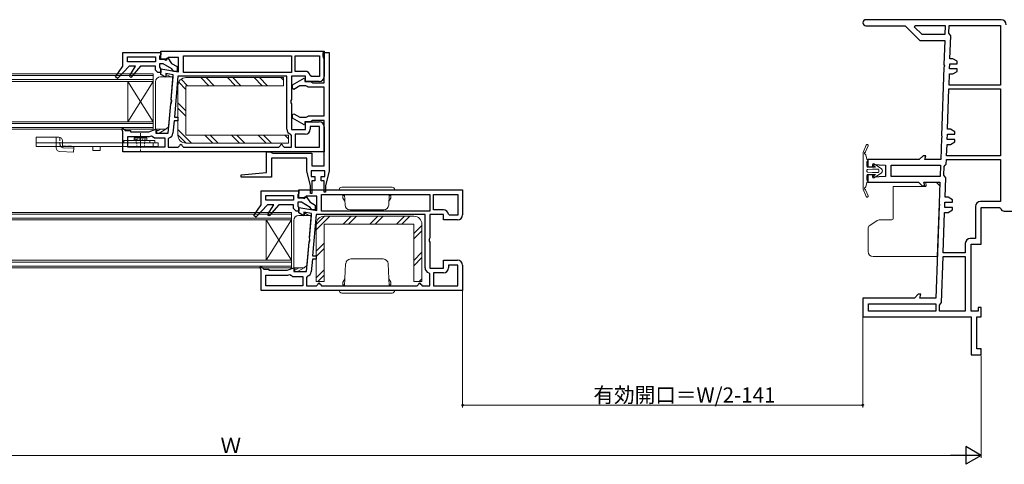
# Model space of a CAD drawing. Extents: x 0 to 990, y 0 to 1603.
# Drawn here: x 262 to 653, y 710 to 887 of the extents above; entities that cross this region are included whole.
import ezdxf

# ---------------------------------------------------------------- set-up
doc = ezdxf.new("R2010")
doc.units = 0
for name, pattern in [('YCENTER_1', [13, 10, -1, 1, -1]), ('YDOT_1', [2, 1, -1]), ('YHIDDEN_1', [4, 3, -1])]:
    doc.linetypes.add(name, pattern=pattern)
for name, color, linetype, lineweight in [('YKK_11', 7, 'CONTINUOUS', 30), ('YKK_12', 2, 'CONTINUOUS', 13), ('YKK_13', 4, 'CONTINUOUS', 13), ('YKK_D', 6, 'CONTINUOUS', 13)]:
    doc.layers.add(name, color=color, linetype=linetype, lineweight=lineweight)
doc.styles.get("Standard").update_dxf_attribs({"font": 'txt', "bigfont": 'BIGFONT'})

msp = doc.modelspace()

# ---------------------------------------------------------------- linework, layer by layer
at = {"layer": 'YKK_11', "color": 0, "linetype": 'ByBlock', "lineweight": -2, "ltscale": 0.5}
for p, q in [((652, 886.51), (598.2, 886.51)), ((617.57, 883.59), (617.83, 884.21)), ((617.83, 884.21), (629.74, 884.21)), ((617.83, 884.21), (629.74, 884.21)), ((629.74, 884.21), (629.62, 880.61)), ((631.14, 881.11), (631.24, 884.21)), ((631.24, 884.21), (651.7, 884.21)), ((651.7, 884.21), (651.7, 860.51)), ((651.7, 884.21), (651.7, 860.51)), ((598.2, 884.11), (613.8, 884.11)), ((613.8, 884.11), (619.6, 878.31)), ((620.55, 880.61), (617.57, 883.59)), ((629.62, 880.61), (620.55, 880.61)), ((631.54, 880.6), (631.14, 881.11)), ((631.94, 880.09), (631.54, 880.6)), ((619.6, 878.31), (629.57, 878.31)), ((629.57, 878.31), (629.23, 868.53)), ((631.62, 871.01), (631.94, 880.09)), ((303, 873.51), (318, 873.51)), ((303, 868.01), (303, 873.51)), ((318, 872.71), (317.75, 872.27)), ((318, 870.81), (318, 874.01)), ((318, 874.01), (383, 874.01)), ((318, 873.51), (318, 872.71)), ((382.5, 872.01), (382.5, 873.51)), ((382.5, 873.51), (385, 873.51)), ((383, 874.01), (383, 864.01)), ((385, 873.51), (385, 826.49)), ((304.8, 869.81), (304.8, 871.71)), ((304.8, 871.71), (315.9, 871.71)), ((315.9, 869.81), (304.8, 869.81)), ((315.9, 869.81), (304.8, 869.81)), ((315.9, 871.71), (315.9, 869.81)), ((317.75, 872.27), (317.5, 871.84)), ((317.5, 871.84), (317.5, 870.81)), ((317.5, 870.81), (319.5, 870.81)), ((319.02, 869.01), (317.5, 869.01)), ((317.5, 869.01), (317.5, 867.67)), ((320.5, 870.81), (318, 870.81)), ((322.45, 867.02), (319.02, 869.01)), ((319.5, 870.81), (320.05, 870.49)), ((320.05, 870.49), (320.39, 870.69)), ((320.39, 871.21), (320.82, 871.35)), ((320.39, 870.69), (320.39, 871.21)), ((320.9, 871.51), (320.5, 870.81)), ((320.82, 871.35), (322.35, 869.16)), ((325.1, 871.51), (320.9, 871.51)), ((322.35, 869.16), (324.5, 867.92)), ((325.1, 865.76), (325.1, 871.51)), ((327, 872.11), (370, 872.11)), ((327, 865.51), (327, 872.11)), ((327, 872.11), (370, 872.11)), ((370, 872.11), (370, 865.51)), ((371.4, 872.11), (381.1, 872.11)), ((371.4, 866.01), (371.4, 872.11)), ((371.4, 872.11), (381.1, 872.11)), ((381.1, 872.11), (381.1, 863.91)), ((382.75, 871.57), (382.5, 872.01)), ((383, 871.14), (382.75, 871.57)), ((383, 861.51), (383, 871.14)), ((631.48, 867.01), (631.55, 869.01)), ((631.55, 869.01), (634.51, 869.01)), ((632.78, 871.01), (631.62, 871.01)), ((634.51, 870.01), (632.78, 871.01)), ((634.51, 869.01), (634.51, 870.01)), ((300.08, 863.78), (303, 868.01)), ((305.5, 868.01), (300.82, 863.12)), ((308, 868.01), (305.5, 868.01)), ((305.54, 864.09), (308, 868.01)), ((310, 868.01), (306.18, 863.62)), ((315.9, 868.01), (310, 868.01)), ((315.9, 866.51), (315.9, 868.01)), ((316.9, 865.51), (315.9, 866.51)), ((318, 865.51), (316.9, 865.51)), ((317.5, 867.67), (317.75, 867.24)), ((317.75, 867.24), (318, 866.81)), ((318, 864.81), (318, 867.01)), ((318, 867.01), (325.1, 865.76)), ((318, 866.81), (318, 865.51)), ((320, 863.65), (318, 864.81)), ((323, 864.6), (320, 865.13)), ((320, 865.13), (320, 863.65)), ((322.7, 866.55), (322.45, 867.02)), ((323.2, 866.01), (322.7, 866.55)), ((324.5, 866.01), (323.2, 866.01)), ((324.5, 867.92), (324.5, 866.01)), ((370, 865.51), (327, 865.51)), ((375.4, 866.01), (371.4, 866.01)), ((629.19, 867.49), (628.25, 840.53)), ((629.35, 867.74), (629.19, 867.49)), ((629.23, 868.53), (629.37, 868.26)), ((629.37, 868.26), (629.35, 867.74)), ((631.25, 860.51), (631.41, 865.01)), ((631.41, 865.01), (632.78, 865.01)), ((634.51, 867.01), (631.48, 867.01)), ((632.78, 865.01), (634.51, 866.01)), ((634.51, 866.01), (634.51, 867.01)), ((300.82, 863.12), (300.08, 863.78)), ((306.18, 863.62), (305.54, 864.09)), ((322.15, 854.87), (323, 864.6)), ((324.86, 864.11), (323.44, 847.8)), ((368.1, 864.11), (324.86, 864.11)), ((368.1, 864.11), (324.86, 864.11)), ((368.1, 843.01), (368.1, 864.11)), ((375.5, 864.11), (370, 864.11)), ((370, 864.11), (370, 854.87)), ((370.4, 860.65), (375, 863.3)), ((375, 863.3), (375.3, 863.13)), ((375.3, 863.13), (375.3, 862.01)), ((375.3, 862.01), (377.63, 862.01)), ((375.5, 862.01), (375.5, 864.11)), ((381, 862.01), (375.5, 862.01)), ((377.87, 863.91), (377.37, 864.33)), ((377.63, 862.01), (378.07, 861.76)), ((381.1, 863.91), (377.87, 863.91)), ((378.07, 861.76), (378.5, 861.51)), ((378.5, 861.51), (383, 861.51)), ((370.4, 859.15), (370.4, 860.65)), ((370.9, 858.86), (370.4, 859.15)), ((373.24, 860.21), (370.9, 858.86)), ((375.7, 860.21), (373.24, 860.21)), ((376.13, 859.96), (375.7, 860.21)), ((376.57, 859.71), (376.13, 859.96)), ((383, 859.71), (376.57, 859.71)), ((383, 848.31), (383, 859.71)), ((630.64, 843.01), (631.2, 859.01)), ((631.2, 859.01), (651.7, 859.01)), ((651.7, 860.51), (631.25, 860.51)), ((651.7, 859.01), (651.7, 832.51)), ((651.7, 859.01), (651.7, 832.51)), ((320.98, 841.51), (322, 853.14)), ((322, 853.14), (322.28, 853.55)), ((322.36, 854.42), (322.15, 854.87)), ((322.28, 853.55), (322.36, 854.42)), ((370, 854.87), (369.75, 854.44)), ((369.75, 854.44), (369.75, 853.57)), ((369.75, 853.57), (370, 853.14)), ((370, 853.14), (370, 842.91)), ((370.4, 848.87), (370.9, 849.16)), ((370.9, 849.16), (373.24, 847.81)), ((323.32, 846.41), (322.88, 841.43)), ((324.86, 846.41), (323.32, 846.41)), ((323.44, 847.8), (324.86, 847.8)), ((324.86, 847.8), (324.86, 846.41)), ((370.4, 847.37), (370.4, 848.87)), ((375, 844.71), (370.4, 847.37)), ((373.24, 847.81), (375.83, 847.81)), ((377.5, 846.01), (375.3, 846.01)), ((375.3, 846.01), (375.3, 844.88)), ((375.5, 842.91), (375.5, 846.01)), ((375.5, 846.01), (381, 846.01)), ((375.83, 847.81), (376.27, 848.06)), ((376.27, 848.06), (376.7, 848.31)), ((376.7, 848.31), (383, 848.31)), ((377.93, 846.26), (377.5, 846.01)), ((378.37, 846.51), (377.93, 846.26)), ((383, 846.51), (378.37, 846.51)), ((383, 828.51), (383, 846.51)), ((302.5, 843.14), (302.96, 843.47)), ((303, 842.01), (302.5, 843.14)), ((302.96, 843.47), (304, 842.51)), ((303, 834.01), (303, 842.01)), ((304, 842.51), (306, 842.51)), ((306, 842.51), (306, 842.01)), ((306, 842.01), (313.25, 842.01)), ((313.25, 842.01), (316, 843.01)), ((316, 843.01), (316, 841.51)), ((316, 841.51), (320.98, 841.51)), ((370, 842.91), (375.5, 842.91)), ((375.3, 844.88), (375, 844.71)), ((381.1, 844.11), (377.4, 844.11)), ((377.4, 844.11), (377.4, 843.01)), ((381.1, 835.91), (381.1, 844.11)), ((383, 844.01), (383, 834.01)), ((631.8, 843.01), (630.64, 843.01)), ((633.53, 842.01), (631.8, 843.01)), ((633.53, 841.01), (633.53, 842.01)), ((304.9, 835.91), (304.9, 840.11)), ((304.9, 840.11), (313.57, 840.11)), ((313.57, 840.11), (314.35, 840.39)), ((314.35, 840.39), (315.01, 840.01)), ((315.01, 840.01), (315.5, 839.61)), ((315.5, 839.61), (319.6, 839.61)), ((319.6, 839.61), (319.6, 835.91)), ((321.38, 839.67), (321, 839.18)), ((321, 839.18), (321, 835.91)), ((370, 840.58), (369.62, 841.07)), ((370, 835.91), (370, 840.58)), ((375.4, 841.01), (371.4, 841.01)), ((371.4, 841.01), (371.4, 835.91)), ((628.22, 839.49), (627.92, 831.01)), ((628.38, 839.74), (628.22, 839.49)), ((628.25, 840.53), (628.39, 840.26)), ((628.39, 840.26), (628.38, 839.74)), ((630.5, 839.01), (630.57, 841.01)), ((633.53, 839.01), (630.5, 839.01)), ((630.57, 841.01), (633.53, 841.01)), ((631.8, 837.01), (633.53, 838.01)), ((633.53, 838.01), (633.53, 839.01)), ((383, 834.01), (303, 834.01)), ((319.6, 835.91), (304.9, 835.91)), ((319.6, 835.91), (304.9, 835.91)), ((321, 835.91), (325, 835.91)), ((325, 835.91), (325.5, 836.41)), ((326.5, 836.41), (327, 835.91)), ((327, 835.91), (365, 835.91)), ((360, 825.84), (360, 834.01)), ((360, 834.01), (361.63, 834.01)), ((361.63, 834.01), (362.07, 833.76)), ((362.07, 833.76), (362.5, 833.51)), ((362.5, 833.51), (378, 833.51)), ((365, 835.91), (365.5, 836.41)), ((366.5, 836.41), (367, 835.91)), ((367, 835.91), (370, 835.91)), ((371.4, 835.91), (381.1, 835.91)), ((371.4, 835.91), (381.1, 835.91)), ((378, 833.51), (378, 828.51)), ((630.27, 832.51), (630.43, 837.01)), ((630.43, 837.01), (631.8, 837.01)), ((376, 831.51), (362, 831.51)), ((362, 831.51), (362, 824.01)), ((376, 826.5), (376, 831.51)), ((619.42, 831.01), (599, 831.01)), ((599, 831.01), (599, 828.16)), ((620.92, 832.51), (619.42, 831.01)), ((621.98, 832.51), (620.92, 832.51)), ((621.58, 831.01), (621.98, 832.51)), ((627.92, 831.01), (621.58, 831.01)), ((630.16, 829.18), (630.22, 831.01)), ((630.22, 831.01), (651.7, 831.01)), ((630.22, 831.01), (651.7, 831.01)), ((651.7, 832.51), (630.27, 832.51)), ((651.7, 831.01), (651.7, 814.31)), ((350, 824.96), (360, 825.84)), ((377.5, 820.51), (376, 826.5)), ((383.2, 826.51), (377.8, 826.51)), ((377.8, 826.51), (377.8, 824.31)), ((378, 828.51), (383, 828.51)), ((383.2, 824.31), (383.2, 826.51)), ((385, 826.49), (383.51, 820.51)), ((599, 828.16), (601, 828.16)), ((601, 828.16), (601, 829.01)), ((601, 829.01), (606, 828.71)), ((606, 828.71), (606, 824.31)), ((608.3, 828.71), (627.84, 828.71)), ((608.3, 824.31), (608.3, 828.71)), ((608.3, 828.71), (627.84, 828.71)), ((627.84, 828.71), (627.69, 824.31)), ((629.2, 824.8), (629.32, 828.23)), ((629.32, 828.23), (629.74, 828.7)), ((629.74, 828.7), (630.16, 829.18)), ((350, 824.01), (350, 824.96)), ((362, 824.01), (350, 824.01)), ((377.8, 824.31), (379.2, 824.31)), ((379.2, 822.51), (378, 822.51)), ((378, 822.51), (378, 817.51)), ((379.2, 824.31), (379.2, 822.51)), ((381.8, 822.51), (381.8, 824.31)), ((381.8, 824.31), (383.2, 824.31)), ((383.01, 822.51), (381.8, 822.51)), ((383.01, 818.01), (383.01, 822.51)), ((601, 824.86), (599, 824.86)), ((599, 824.86), (599, 822.01)), ((599, 822.01), (619.1, 822.01)), ((601, 824.01), (601, 824.86)), ((606, 824.31), (601, 824.01)), ((627.69, 824.31), (608.3, 824.31)), ((619.1, 822.01), (620.6, 820.51)), ((621.66, 820.51), (621.26, 822.01)), ((621.26, 822.01), (627.61, 822.01)), ((627.61, 822.01), (627.31, 813.53)), ((629.59, 824.29), (629.2, 824.8)), ((629.97, 823.79), (629.59, 824.29)), ((629.7, 816.01), (629.97, 823.79)), ((357.93, 818.51), (372.93, 818.51)), ((357.93, 813.01), (357.93, 818.51)), ((372.93, 817.71), (372.68, 817.27)), ((372.93, 815.81), (372.93, 819.01)), ((372.93, 819.01), (437.93, 819.01)), ((372.93, 818.51), (372.93, 817.71)), ((377.5, 817.51), (377.5, 820.51)), ((383.51, 818.01), (383.01, 818.01)), ((383.51, 820.51), (383.51, 818.01)), ((437.93, 819.01), (437.93, 809.01)), ((620.6, 820.51), (621.66, 820.51)), ((359.73, 814.81), (359.73, 816.71)), ((359.73, 816.71), (370.83, 816.71)), ((370.83, 814.81), (359.73, 814.81)), ((370.83, 814.81), (359.73, 814.81)), ((370.83, 816.71), (370.83, 814.81)), ((372.68, 817.27), (372.43, 816.84)), ((372.43, 816.84), (372.43, 815.81)), ((372.43, 815.81), (374.43, 815.81)), ((373.95, 814.01), (372.43, 814.01)), ((372.43, 814.01), (372.43, 812.67)), ((375.43, 815.81), (372.93, 815.81)), ((377.39, 812.02), (373.95, 814.01)), ((374.43, 815.81), (374.98, 815.49)), ((374.98, 815.49), (375.32, 815.69)), ((375.32, 816.21), (375.75, 816.35)), ((375.32, 815.69), (375.32, 816.21)), ((375.84, 816.51), (375.43, 815.81)), ((375.75, 816.35), (377.28, 814.16)), ((380.03, 816.51), (375.84, 816.51)), ((377.28, 814.16), (379.43, 812.92)), ((378, 817.51), (377.5, 817.51)), ((380.03, 810.76), (380.03, 816.51)), ((381.93, 817.11), (424.93, 817.11)), ((381.93, 810.51), (381.93, 817.11)), ((381.93, 817.11), (424.93, 817.11)), ((424.93, 817.11), (424.93, 810.51)), ((426.33, 817.11), (436.03, 817.11)), ((426.33, 811.01), (426.33, 817.11)), ((426.33, 817.11), (436.03, 817.11)), ((436.03, 817.11), (436.03, 808.91)), ((629.56, 812.01), (629.63, 814.01)), ((629.63, 814.01), (632.59, 814.01)), ((630.86, 816.01), (629.7, 816.01)), ((632.59, 815.01), (630.86, 816.01)), ((632.59, 814.01), (632.59, 815.01)), ((651.7, 814.31), (643.7, 814.31)), ((355.02, 808.78), (357.93, 813.01)), ((360.43, 813.01), (355.75, 808.12)), ((362.93, 813.01), (360.43, 813.01)), ((360.48, 809.09), (362.93, 813.01)), ((364.93, 813.01), (361.11, 808.62)), ((370.83, 813.01), (364.93, 813.01)), ((370.83, 811.51), (370.83, 813.01)), ((371.83, 810.51), (370.83, 811.51)), ((372.93, 810.51), (371.83, 810.51)), ((372.43, 812.67), (372.68, 812.24)), ((372.68, 812.24), (372.93, 811.81)), ((372.93, 809.81), (372.93, 812.01)), ((372.93, 812.01), (380.03, 810.76)), ((372.93, 811.81), (372.93, 810.51)), ((377.93, 809.6), (374.93, 810.13)), ((374.93, 810.13), (374.93, 808.65)), ((377.64, 811.55), (377.39, 812.02)), ((378.13, 811.01), (377.64, 811.55)), ((379.43, 811.01), (378.13, 811.01)), ((379.43, 812.92), (379.43, 811.01)), ((424.93, 810.51), (381.93, 810.51)), ((430.33, 811.01), (426.33, 811.01)), ((627.27, 812.49), (626, 776.01)), ((627.43, 812.74), (627.27, 812.49)), ((627.31, 813.53), (627.45, 813.26)), ((627.45, 813.26), (627.43, 812.74)), ((628.93, 794.01), (629.49, 810.01)), ((629.49, 810.01), (630.86, 810.01)), ((632.59, 812.01), (629.56, 812.01)), ((630.86, 810.01), (632.59, 811.01)), ((632.59, 811.01), (632.59, 812.01)), ((641.7, 812.31), (641.7, 799.71)), ((644, 797.41), (644, 812.01)), ((644, 812.01), (651.26, 812.01)), ((651.26, 812.01), (651.75, 811.63)), ((653.2, 810.51), (672.85, 810.51)), ((355.75, 808.12), (355.02, 808.78)), ((361.11, 808.62), (360.48, 809.09)), ((374.93, 808.65), (372.93, 809.81)), ((377.08, 799.87), (377.93, 809.6)), ((379.8, 809.11), (378.37, 792.8)), ((423.03, 809.11), (379.8, 809.11)), ((423.03, 809.11), (379.8, 809.11)), ((423.03, 788.01), (423.03, 809.11)), ((430.43, 809.11), (424.93, 809.11)), ((424.93, 809.11), (424.93, 799.87)), ((430.43, 807.01), (430.43, 809.11)), ((435.93, 807.01), (430.43, 807.01)), ((432.8, 808.91), (432.31, 809.33)), ((436.03, 808.91), (432.8, 808.91)), ((375.91, 786.51), (376.93, 798.14)), ((376.93, 798.14), (377.22, 798.55)), ((377.29, 799.42), (377.08, 799.87)), ((377.22, 798.55), (377.29, 799.42)), ((424.93, 799.87), (424.68, 799.44)), ((424.68, 799.44), (424.68, 798.57)), ((424.68, 798.57), (424.93, 798.14)), ((424.93, 798.14), (424.93, 787.91)), ((641.7, 799.71), (639.7, 799.71)), ((637.7, 797.71), (637.7, 794.01)), ((640, 770.81), (640, 797.41)), ((640, 797.41), (644, 797.41)), ((378.25, 791.41), (377.81, 786.43)), ((379.8, 791.41), (378.25, 791.41)), ((378.37, 792.8), (379.8, 792.8)), ((379.8, 792.8), (379.8, 791.41)), ((430.43, 787.91), (430.43, 791.01)), ((430.43, 791.01), (435.93, 791.01)), ((628.24, 774.19), (628.88, 792.51)), ((628.88, 792.51), (637.7, 792.51)), ((637.7, 794.01), (628.93, 794.01)), ((637.7, 792.51), (637.7, 770.81)), ((637.7, 792.51), (637.7, 770.81)), ((357.43, 788.14), (357.89, 788.47)), ((357.93, 787.01), (357.43, 788.14)), ((357.89, 788.47), (358.93, 787.51)), ((357.93, 779.01), (357.93, 787.01)), ((358.93, 787.51), (360.93, 787.51)), ((360.93, 787.51), (360.93, 787.01)), ((360.93, 787.01), (368.19, 787.01)), ((368.19, 787.01), (370.93, 788.01)), ((370.93, 788.01), (370.93, 786.51)), ((370.93, 786.51), (375.91, 786.51)), ((424.93, 787.91), (430.43, 787.91)), ((436.03, 789.11), (432.33, 789.11)), ((432.33, 789.11), (432.33, 788.01)), ((436.03, 780.91), (436.03, 789.11)), ((437.93, 789.01), (437.93, 779.01)), ((359.83, 780.91), (359.83, 785.11)), ((359.83, 785.11), (368.5, 785.11)), ((368.5, 785.11), (369.28, 785.39)), ((369.28, 785.39), (369.94, 785.01)), ((369.94, 785.01), (370.43, 784.61)), ((370.43, 784.61), (374.53, 784.61)), ((374.53, 784.61), (374.53, 780.91)), ((376.31, 784.67), (375.93, 784.18)), ((375.93, 784.18), (375.93, 780.91)), ((424.93, 785.58), (424.55, 786.07)), ((424.93, 780.91), (424.93, 785.58)), ((430.33, 786.01), (426.33, 786.01)), ((426.33, 786.01), (426.33, 780.91)), ((437.93, 779.01), (357.93, 779.01)), ((374.53, 780.91), (359.83, 780.91)), ((374.53, 780.91), (359.83, 780.91)), ((375.93, 780.91), (379.93, 780.91)), ((379.93, 780.91), (380.43, 781.41)), ((381.43, 781.41), (381.93, 780.91)), ((381.93, 780.91), (419.93, 780.91)), ((419.93, 780.91), (420.43, 781.41)), ((421.43, 781.41), (421.93, 780.91)), ((421.93, 780.91), (424.93, 780.91)), ((426.33, 780.91), (436.03, 780.91)), ((426.33, 780.91), (436.03, 780.91)), ((617.5, 776.01), (597, 776.01)), ((597, 776.01), (597, 768.51)), ((619, 777.51), (617.5, 776.01)), ((620.06, 777.51), (619, 777.51)), ((619.66, 776.01), (620.06, 777.51)), ((626, 776.01), (619.66, 776.01)), ((599.3, 773.71), (626, 773.71)), ((599.3, 770.81), (599.3, 773.71)), ((599.3, 773.71), (626, 773.71)), ((626, 770.81), (599.3, 770.81)), ((626, 773.71), (626, 770.81)), ((627.5, 773.24), (627.87, 773.73)), ((627.5, 770.81), (627.5, 773.24)), ((637.7, 770.81), (627.5, 770.81)), ((627.87, 773.73), (628.24, 774.19)), ((642.8, 770.81), (640, 770.81)), ((644, 772.31), (642.8, 772.31)), ((642.8, 772.31), (642.8, 770.81)), ((644, 768.51), (644, 772.31)), ((597, 768.51), (640, 768.51)), ((640, 768.51), (640, 753.51)), ((642.3, 755.81), (642.3, 768.51)), ((642.3, 768.51), (644, 768.51)), ((644, 755.81), (642.3, 755.81)), ((644, 753.51), (644, 755.81)), ((640, 753.51), (644, 753.51))]:
    msp.add_line(p, q, dxfattribs=at)
for centre, radius, start, end in [((598.2, 885.31), 1.2, 90, 270), ((652, 884.51), 2, 0, 90), ((375.4, 864.01), 2, 9.2069, 90), ((381, 864.01), 2, 270, 360), ((381, 844.01), 2, 0, 90), ((320.89, 841.61), 2, 284.1652, 355), ((370.1, 843.01), 2, 180, 256.1134), ((375.4, 843.01), 2, 270, 360), ((326, 836.41), 0.5, 360, 180), ((366, 836.41), 0.5, 360, 180), ((643.7, 812.31), 2, 90, 180), ((430.33, 809.01), 2, 9.2069, 90), ((653.2, 812.01), 1.5, 194.4776, 270), ((435.93, 809.01), 2, 270, 360), ((639.7, 797.71), 2, 90, 180), ((435.93, 789.01), 2, 0, 90), ((375.82, 786.61), 2, 284.1652, 355), ((425.03, 788.01), 2, 180, 256.1134), ((430.33, 788.01), 2, 270, 360), ((380.93, 781.41), 0.5, 360, 180), ((420.93, 781.41), 0.5, 360, 180)]:
    msp.add_arc(centre, radius, start, end, dxfattribs=at)
at = {"layer": 'YKK_12', "linetype": 'Continuous', "ltscale": 1.5}
for p, q in [((147, 865.01), (315, 865.01)), ((315, 843.01), (315, 865.01)), ((147, 864.31), (315, 864.31)), ((147, 862.71), (315, 862.71)), ((147, 862.01), (315, 862.01)), ((315, 846.01), (305, 862.01)), ((315, 862.01), (305, 846.01)), ((305, 846.01), (305, 862.01)), ((147, 846.01), (315, 846.01)), ((147, 845.31), (315, 845.31)), ((147, 843.71), (315, 843.71)), ((147, 843.01), (315, 843.01)), ((201.93, 810.01), (369.93, 810.01)), ((369.93, 788.01), (369.93, 810.01)), ((201.93, 809.31), (369.93, 809.31)), ((201.93, 807.71), (369.93, 807.71)), ((201.93, 807.01), (369.93, 807.01)), ((369.93, 807.01), (359.93, 791.01)), ((369.93, 791.01), (359.93, 807.01)), ((359.93, 791.01), (359.93, 807.01)), ((201.93, 791.01), (369.93, 791.01)), ((201.93, 790.31), (369.93, 790.31)), ((201.93, 788.71), (369.93, 788.71)), ((201.93, 788.01), (369.93, 788.01))]:
    msp.add_line(p, q, dxfattribs=at)
at = {"layer": 'YKK_13', "linetype": 'Continuous', "ltscale": 1.5}
for p, q in [((320.23, 863.81), (320.23, 864.81)), ((320.23, 864.81), (320.23, 863.81)), ((320.23, 864.81), (321.96, 863.81)), ((315.93, 843.01), (315.93, 861.81)), ((317.93, 863.81), (322.93, 863.81)), ((321.21, 844.09), (322.93, 863.81)), ((320.03, 843.01), (315.93, 843.01)), ((316.43, 842.51), (317.16, 842.51)), ((316.43, 841.51), (316.43, 842.51)), ((316.43, 841.51), (317.43, 841.51)), ((318.03, 843.01), (317.16, 842.51)), ((317.43, 841.51), (320.03, 843.01)), ((321.21, 844.09), (320.03, 843.01)), ((597.1, 826.51), (597.1, 833.7)), ((597.12, 833.81), (598.33, 836.76)), ((597.68, 833.35), (598.09, 832.94)), ((599.07, 836.46), (598.08, 834.04)), ((598.16, 832.81), (598.61, 831.12)), ((598.6, 828.31), (598.6, 830.02)), ((598.8, 830.91), (598.79, 830.91)), ((598.79, 830.31), (598.8, 830.31)), ((597.1, 826.51), (597.1, 819.32)), ((598.6, 826.28), (598.6, 826.73)), ((598.87, 827.03), (600.89, 827.21)), ((598.87, 825.98), (600.89, 825.81)), ((598.9, 828.01), (602, 828.01)), ((600.91, 827.21), (602.94, 827.21)), ((600.91, 825.81), (602.94, 825.81)), ((601.07, 828.68), (602, 828.01)), ((601.53, 829.33), (604.43, 827.24)), ((604.43, 825.78), (601.53, 823.68)), ((598.16, 820.21), (598.61, 821.89)), ((598.6, 824.71), (598.6, 823)), ((598.79, 822.71), (598.8, 822.71)), ((598.8, 822.11), (598.79, 822.11)), ((598.9, 825.01), (602, 825.01)), ((601.07, 824.33), (602, 825.01)), ((622.14, 820.66), (621.96, 821.66)), ((626.11, 822.01), (622.26, 822.01)), ((626.11, 822.01), (627.55, 820.51)), ((597.12, 819.2), (598.33, 816.26)), ((597.68, 819.67), (598.09, 820.07)), ((599.07, 816.56), (598.08, 818.98)), ((609.05, 820.31), (621.9, 820.31)), ((609.05, 807.51), (609.05, 820.31)), ((626.58, 792.51), (627.55, 820.51)), ((370.86, 788.01), (370.86, 806.81)), ((372.86, 808.81), (377.86, 808.81)), ((375.16, 808.81), (375.16, 809.81)), ((375.16, 809.81), (375.16, 808.81)), ((375.16, 809.81), (376.9, 808.81)), ((376.14, 789.09), (377.86, 808.81)), ((599.71, 804.75), (602.67, 806.75)), ((603.51, 807.01), (608.55, 807.01)), ((599.05, 803.51), (599.05, 794.51)), ((626.58, 792.51), (601.05, 792.51)), ((374.96, 788.01), (370.86, 788.01)), ((371.36, 787.51), (372.1, 787.51)), ((371.36, 786.51), (371.36, 787.51)), ((371.36, 786.51), (372.36, 786.51)), ((372.96, 788.01), (372.1, 787.51)), ((372.36, 786.51), (374.96, 788.01)), ((376.14, 789.09), (374.96, 788.01))]:
    msp.add_line(p, q, dxfattribs=at)
at = {"layer": 'YKK_13', "linetype": 'Continuous', "ltscale": 0.5}
for p, q in [((328.04, 858.82), (325.16, 861.7)), ((328.67, 860.31), (326.12, 862.87)), ((328.04, 863.51), (366.84, 863.51)), ((337.16, 860.31), (333.96, 863.51)), ((339.28, 860.31), (336.08, 863.51)), ((347.76, 860.31), (344.56, 863.51)), ((349.89, 860.31), (346.69, 863.51)), ((358.37, 860.31), (355.17, 863.51)), ((360.49, 860.31), (357.29, 863.51)), ((366.84, 862.45), (365.78, 863.51)), ((366.84, 863.51), (366.84, 860.31)), ((324.84, 840.71), (324.84, 860.31)), ((328.04, 860.31), (366.84, 860.31)), ((328.04, 840.71), (328.04, 860.31)), ((328.04, 850.34), (324.84, 853.54)), ((328.04, 848.21), (324.84, 851.41)), ((330.26, 837.51), (324.84, 842.93)), ((274.5, 839.91), (268.5, 839.91)), ((268.5, 839.91), (268.5, 836.11)), ((268.5, 837.61), (317, 837.61)), ((277.5, 839.91), (274.5, 839.91)), ((276.43, 837.61), (276.43, 839.91)), ((279, 837.61), (279, 838.41)), ((303.3, 837.61), (303.3, 838.61)), ((303.3, 838.61), (315.7, 838.61)), ((315.7, 837.61), (303.3, 837.61)), ((307.5, 839.61), (307.5, 838.61)), ((307.5, 839.61), (312.5, 839.61)), ((312.5, 838.61), (307.5, 838.61)), ((312.5, 838.61), (312.5, 839.61)), ((313.7, 837.61), (313.7, 838.61)), ((315, 837.61), (315, 836.11)), ((315.7, 838.61), (315.7, 837.61)), ((317, 836.11), (317, 837.61)), ((328.14, 837.51), (324.84, 840.81)), ((368.84, 840.71), (328.04, 840.71)), ((368.84, 837.51), (328.04, 837.51)), ((338.74, 837.51), (335.54, 840.71)), ((340.87, 837.51), (337.67, 840.71)), ((349.35, 837.51), (346.15, 840.71)), ((351.47, 837.51), (348.27, 840.71)), ((359.96, 837.51), (356.76, 840.71)), ((362.08, 837.51), (358.88, 840.71)), ((368.84, 839.23), (367.36, 840.71)), ((368.84, 840.71), (368.84, 837.51)), ((317, 836.11), (268.5, 836.11)), ((276.43, 835.69), (276.43, 836.11)), ((283.4, 833.97), (277.87, 834.19)), ((279.41, 835.63), (283.47, 835.47)), ((283.47, 835.61), (283.4, 833.97)), ((291, 834.61), (291, 836.11)), ((294, 834.61), (291, 834.61)), ((294, 834.61), (294, 836.11)), ((308.5, 835.91), (308.5, 836.11)), ((308.5, 835.91), (311.5, 835.91)), ((311.5, 836.11), (311.5, 835.91)), ((388.93, 819.01), (410.93, 819.01)), ((409.93, 820.01), (389.93, 820.01)), ((399.93, 819.01), (399.93, 819.02)), ((390.43, 815.71), (390.43, 816.71)), ((390.43, 816.71), (391.05, 816.71)), ((390.43, 815.71), (391.17, 814.43)), ((391.03, 817.11), (391.25, 812.9)), ((408.83, 817.11), (408.61, 812.9)), ((409.43, 815.71), (408.69, 814.43)), ((409.43, 816.71), (408.81, 816.71)), ((409.43, 815.81), (409.43, 816.71)), ((409.43, 815.71), (409.43, 816.71)), ((406.62, 811.01), (393.25, 811.01)), ((379.8, 803.09), (385.22, 808.51)), ((379.8, 805.21), (383.1, 808.51)), ((383, 808.51), (418.6, 808.51)), ((390.5, 805.31), (393.7, 808.51)), ((392.63, 805.31), (395.83, 808.51)), ((401.11, 805.31), (404.31, 808.51)), ((403.23, 805.31), (406.43, 808.51)), ((411.72, 805.31), (414.92, 808.51)), ((413.84, 805.31), (417.04, 808.51)), ((379.8, 782.51), (379.8, 805.31)), ((383, 782.51), (383, 805.31)), ((383, 805.31), (418.6, 805.31)), ((418.6, 805.31), (418.6, 782.51)), ((418.6, 801.58), (421.8, 804.78)), ((418.6, 799.46), (421.8, 802.66)), ((421.8, 805.31), (421.8, 782.51)), ((379.8, 794.6), (383, 797.8)), ((379.8, 792.48), (383, 795.68)), ((406.38, 791.51), (393.49, 791.51)), ((418.6, 790.97), (421.8, 794.17)), ((418.6, 788.85), (421.8, 792.05)), ((379.8, 783.99), (383, 787.19)), ((391.03, 780.91), (391.49, 789.61)), ((408.83, 780.91), (408.38, 789.61)), ((383, 782.51), (379.8, 782.51)), ((380.43, 782.51), (383, 785.07)), ((390.43, 782.31), (391.17, 783.59)), ((409.43, 782.31), (408.69, 783.59)), ((421.8, 782.51), (418.6, 782.51)), ((420.74, 782.51), (421.8, 783.57)), ((388.93, 779.01), (410.93, 779.01)), ((390.43, 782.31), (390.43, 781.31)), ((390.43, 781.31), (391.05, 781.31)), ((409.43, 781.31), (408.81, 781.31)), ((409.43, 782.31), (409.43, 781.31)), ((409.43, 782.21), (409.43, 781.31)), ((409.93, 778.01), (389.93, 778.01))]:
    msp.add_line(p, q, dxfattribs=at)
at = {"layer": 'YKK_13', "linetype": 'YCENTER_1', "ltscale": 0.5}
for p, q in [((310, 841.5), (310, 834.24)), ((310, 840.73), (310, 835.28)), ((399.93, 779.04), (399.93, 779.01))]:
    msp.add_line(p, q, dxfattribs=at)
at = {"layer": 'YKK_13', "linetype": 'YHIDDEN_1', "ltscale": 0.5}
for p, q in [((276.43, 836.11), (276.43, 837.61)), ((277.97, 839.91), (277.97, 837.13)), ((279, 836.41), (279, 837.61)), ((279, 836.41), (283.5, 836.21)), ((279.68, 836.12), (279.97, 836.11)), ((283.5, 836.21), (283.47, 835.61))]:
    msp.add_line(p, q, dxfattribs=at)
at = {"layer": 'YKK_13', "linetype": 'YDOT_1', "ltscale": 0.5}
for p, q in [((312.5, 839.61), (307.5, 839.61)), ((307.5, 839.61), (307.5, 839.11)), ((307.5, 839.11), (312.5, 839.11)), ((308.25, 839.11), (308.25, 837.61)), ((308.25, 837.61), (311.75, 837.61)), ((308.5, 836.11), (308.5, 837.61)), ((311.5, 837.61), (311.5, 836.11)), ((311.75, 839.11), (311.75, 837.61)), ((312.5, 839.11), (312.5, 839.61))]:
    msp.add_line(p, q, dxfattribs=at)
at = {"layer": 'YKK_13', "linetype": 'Continuous', "ltscale": 1.5}
for centre, radius, start, end in [((317.93, 861.81), 2, 90, 180), ((597.4, 833.7), 0.3, 157.7197, 180), ((597.9, 833.56), 0.3, 99.1655, 225), ((597.8, 834.15), 0.3, 279.1655, 337.7197), ((598.7, 836.61), 0.4, 337.7197, 157.7197), ((597.87, 832.73), 0.3, 14.7983, 45), ((598.9, 830.02), 0.3, 99.5937, 180), ((598.9, 831.2), 0.3, 194.5423, 260.4063), ((598.8, 830.61), 0.3, 279.5937, 80.4063), ((598.9, 828.31), 0.3, 180, 270), ((598.9, 826.73), 0.3, 94.9697, 180), ((598.9, 826.28), 0.3, 180, 265.0303), ((600.91, 826.91), 0.3, 90, 94.9697), ((600.91, 826.11), 0.3, 265.0303, 270), ((601.3, 829.01), 0.4, 54.1074, 233.7281), ((602.94, 826.91), 0.3, 41.8103, 90), ((602.94, 826.11), 0.3, 270, 318.1897), ((602.5, 826.51), 0.9, 318.1897, 41.8103), ((603.9, 826.51), 0.9, 305.8926, 54.1074), ((598.9, 824.71), 0.3, 90, 180), ((598.9, 823), 0.3, 180, 260.4063), ((598.9, 821.82), 0.3, 99.5937, 165.2017), ((598.8, 822.41), 0.3, 279.5937, 80.4063), ((601.3, 824.01), 0.4, 126.2719, 305.8926), ((622.26, 821.71), 0.3, 90, 190.008), ((597.4, 819.32), 0.3, 180, 202.2803), ((597.9, 819.46), 0.3, 135, 260.8345), ((597.8, 818.87), 0.3, 22.2803, 80.8345), ((597.87, 820.28), 0.3, 315, 345.2017), ((621.84, 820.61), 0.3, 270, 10.008), ((598.7, 816.41), 0.4, 202.2803, 22.2803), ((372.86, 806.81), 2, 90, 180), ((603.51, 805.51), 1.5, 90, 124.0193), ((608.55, 807.51), 0.5, 270, 0), ((600.55, 803.51), 1.5, 124.0193, 180), ((601.05, 794.51), 2, 180, 270)]:
    msp.add_arc(centre, radius, start, end, dxfattribs=at)
at = {"layer": 'YKK_13', "linetype": 'Continuous', "ltscale": 0.5}
for centre, radius, start, end in [((328.04, 860.31), 3.2, 90, 180), ((277.5, 838.41), 1.5, 0, 90), ((328.04, 840.71), 3.2, 180, 270), ((277.93, 835.69), 1.5, 180, 183.1679), ((277.93, 835.69), 1.5, 183.1679, 267.6711), ((279.47, 837.13), 1.5, 222.9259, 267.6711), ((389.93, 819.01), 1, 90, 180), ((409.93, 819.01), 1, 0, 90), ((393.25, 813.01), 2, 183, 270), ((406.62, 813.01), 2, 270, 357), ((383, 805.31), 3.2, 90, 180), ((418.6, 805.31), 3.2, 0, 90), ((393.49, 789.51), 2, 90, 177), ((406.38, 789.51), 2, 3, 90), ((389.93, 779.01), 1, 180, 270), ((409.93, 779.01), 1, 270, 0)]:
    msp.add_arc(centre, radius, start, end, dxfattribs=at)
at = {"layer": 'YKK_13', "linetype": 'YHIDDEN_1', "ltscale": 0.5}
msp.add_arc((279.47, 837.13), 1.5, 180, 222.9259, dxfattribs=at)
at = {"layer": 'YKK_D'}
for p, q in [((437.93, 779.01), (437.93, 732.51)), ((597, 768.51), (597, 732.51)), ((597, 733.51), (437.93, 733.51))]:
    msp.add_line(p, q, dxfattribs=at)
at = {"layer": 'YKK_D', "ltscale": 1.5}
for p, q in [((644, 753.01), (644, 712.51)), ((637, 713.51), (51, 713.51))]:
    msp.add_line(p, q, dxfattribs=at)
at = {"layer": 'YKK_D', "lineweight": -2}
for p, q in [((644, 713.51), (637.94, 717.01)), ((637.94, 717.01), (637.94, 710.01)), ((644, 713.51), (631.88, 713.51)), ((644, 713.51), (637.94, 710.01))]:
    msp.add_line(p, q, dxfattribs=at)
at = {"layer": 'YKK_D', "linetype": 'ByBlock', "const_width": 0.85}
for points in [[(438.04, 733.51, 1), (437.83, 733.51, 1)], [(596.89, 733.51, 1), (597.11, 733.51, 1)]]:
    msp.add_lwpolyline(points, format="xyb", close=True, dxfattribs=at)

# ---------------------------------------------------------------- texts
at = {"layer": 'YKK_D'}
for s, p in [('有効開口＝W/2-141', (489.95, 734.51)), ('Ｗ', (341.76, 714.51))]:
    msp.add_text(s, height=6, dxfattribs=at).set_placement(p)

doc.saveas('drawing.dxf')
